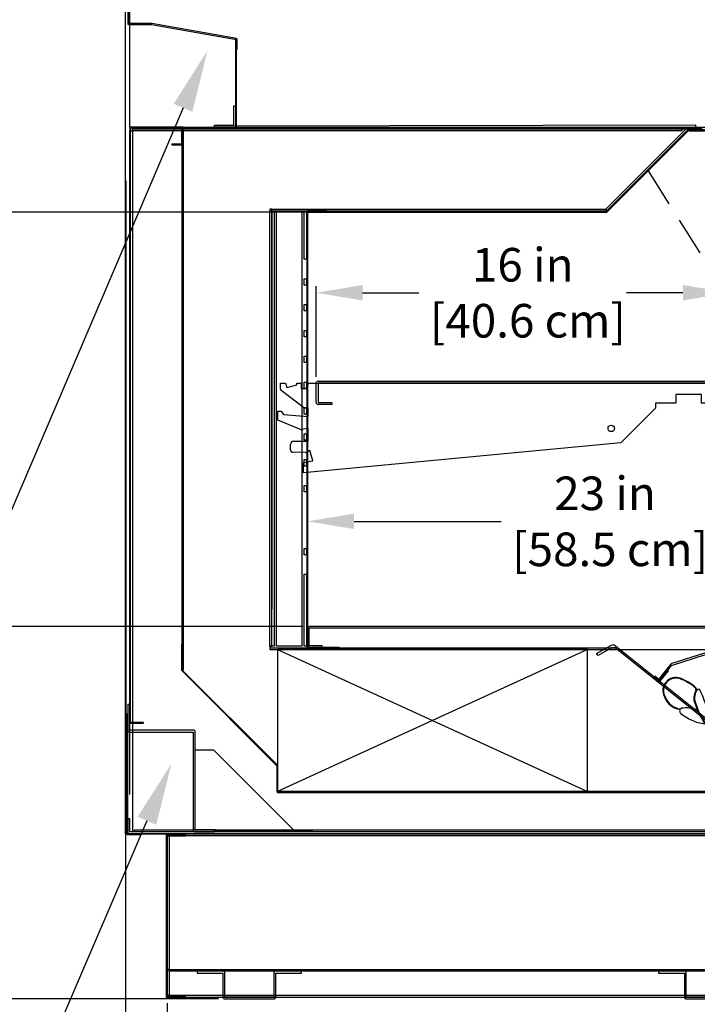
# Model space of a CAD drawing. Units: inches. Extents: x 195 to 371, y 3 to 189.
# Drawn here: x 311 to 337, y 105 to 144 of the extents above; entities that cross this region are included whole.
import ezdxf
from ezdxf import colors
from ezdxf.entities.mleader import LeaderData, LeaderLine
from ezdxf.math import Vec2, Vec3

# ---------------------------------------------------------------- set-up
doc = ezdxf.new("R2010")
doc.units = ezdxf.units.IN
doc.header["$LTSCALE"] = 6
doc.header["$MEASUREMENT"] = 0
doc.linetypes.add('HIDDEN', pattern=[0.375, 0.25, -0.125])
doc.layers.add('DIMS-END', color=7, linetype='Continuous')
doc.layers.add('END VIEW', color=7, linetype='Continuous')
doc.styles.get("Standard").update_dxf_attribs({"font": 'arial.ttf'})
doc.dimstyles.get("Standard").update_dxf_attribs({"dimtxt": 1.3, "dimasz": 1.8, "dimexe": 0.25, "dimexo": 0.25, "dimgap": 0.09, "dimtad": 0, "dimtih": 1, "dimtoh": 1, "dimdec": 4, "dimzin": 0, "dimdsep": 46, "dimlunit": 5, "dimtxsty": 'Standard', "dimcen": 1, "dimadec": 0, "dimazin": 0, "dimtfac": 1, "dimtdec": 4, "dimtofl": 0, "dimtmove": 0, "dimatfit": 3, "dimfxl": 1, "dimfrac": 2, "dimtolj": 1, "dimtzin": 0, "dimarcsym": 0})

# ---------------------------------------------------------------- blocks, each defined once
blk = doc.blocks.new('*D8')
at = {"layer": 'DIMS-END', "color": 0, "lineweight": -2, "transparency": 16777216}
for p, q in [((315.301, 116.218), (315.301, 101.939)), ((316.918, 105.481), (316.918, 101.939)), ((313.501, 102.189), (311.701, 102.189)), ((318.718, 102.189), (321.528, 102.189))]:
    blk.add_line(p, q, dxfattribs=at)
at = {"layer": 'DIMS-END', "color": 0, "transparency": 16777216}
for points in [[(313.501, 102.489), (313.501, 101.889), (315.301, 102.189)], [(318.718, 102.489), (318.718, 101.889), (316.918, 102.189)]]:
    blk.add_solid(points, dxfattribs=at)
at = {"layer": 'DIMS-END', "color": 0, "transparency": 16777216, "insert": (325.041, 102.189), "char_height": 1.3, "attachment_point": 5}
blk.add_mtext('\\A1;1 5/8 in\\P [4.1 cm]', dxfattribs=at)
blk = doc.blocks.new('*D11')
at = {"layer": 'DIMS-END', "color": 0, "lineweight": -2, "transparency": 16777216}
for p, q in [((350.272, 118.512), (350.272, 89.938)), ((315.301, 111.794), (315.301, 89.938)), ((317.101, 90.188), (328.769, 90.188)), ((348.472, 90.188), (336.805, 90.188))]:
    blk.add_line(p, q, dxfattribs=at)
at = {"layer": 'DIMS-END', "color": 0, "transparency": 16777216}
for points in [[(317.101, 90.488), (317.101, 89.888), (315.301, 90.188)], [(348.472, 90.488), (348.472, 89.888), (350.272, 90.188)]]:
    blk.add_solid(points, dxfattribs=at)
at = {"layer": 'DIMS-END', "color": 0, "transparency": 16777216, "insert": (332.787, 90.188), "char_height": 1.3, "attachment_point": 5}
blk.add_mtext('\\A1;35 in\\P [88.8 cm]', dxfattribs=at)
blk = doc.blocks.new('*D12')
at = {"layer": 'DIMS-END', "color": 0, "lineweight": -2, "transparency": 16777216}
for p, q in [((315.301, 111.794), (315.301, 95.742)), ((341.284, 105.481), (341.284, 95.742)), ((317.101, 95.992), (324.275, 95.992)), ((339.484, 95.992), (332.31, 95.992))]:
    blk.add_line(p, q, dxfattribs=at)
at = {"layer": 'DIMS-END', "color": 0, "transparency": 16777216}
for points in [[(317.101, 96.292), (317.101, 95.692), (315.301, 95.992)], [(339.484, 96.292), (339.484, 95.692), (341.284, 95.992)]]:
    blk.add_solid(points, dxfattribs=at)
at = {"layer": 'DIMS-END', "color": 0, "transparency": 16777216, "insert": (328.292, 95.992), "char_height": 1.3, "attachment_point": 5}
blk.add_mtext('\\A1;26 in\\P [66.0 cm]', dxfattribs=at)
blk = doc.blocks.new('*D13')
at = {"layer": 'DIMS-END', "color": 0, "lineweight": -2, "transparency": 16777216}
for p, q in [((322.359, 120.27), (322.359, 124.385)), ((345.389, 122.391), (345.389, 124.385)), ((324.159, 124.135), (329.856, 124.135)), ((343.589, 124.135), (337.892, 124.135))]:
    blk.add_line(p, q, dxfattribs=at)
at = {"layer": 'DIMS-END', "color": 0, "transparency": 16777216}
for points in [[(324.159, 124.435), (324.159, 123.835), (322.359, 124.135)], [(343.589, 124.435), (343.589, 123.835), (345.389, 124.135)]]:
    blk.add_solid(points, dxfattribs=at)
at = {"layer": 'DIMS-END', "color": 0, "transparency": 16777216, "insert": (333.874, 124.135), "char_height": 1.3, "attachment_point": 5}
blk.add_mtext('\\A1;23 in\\P [58.5 cm]', dxfattribs=at)
blk = doc.blocks.new('*D15')
at = {"layer": 'DIMS-END', "color": 0, "lineweight": -2, "transparency": 16777216}
for p, q in [((333.697, 136.102), (306.454, 136.102)), ((306.704, 134.302), (306.704, 132.123)), ((306.704, 121.868), (306.704, 124.048)), ((322.167, 120.068), (306.454, 120.068))]:
    blk.add_line(p, q, dxfattribs=at)
at = {"layer": 'DIMS-END', "color": 0, "transparency": 16777216}
for points in [[(306.404, 134.302), (307.004, 134.302), (306.704, 136.102)], [(306.404, 121.868), (307.004, 121.868), (306.704, 120.068)]]:
    blk.add_solid(points, dxfattribs=at)
at = {"layer": 'DIMS-END', "color": 0, "transparency": 16777216, "insert": (306.704, 128.085), "char_height": 1.3, "attachment_point": 5}
blk.add_mtext('\\A1;16 1/16 in\\P [40.7 cm]\\PINTERIOR\\PHEIGHT', dxfattribs=at)
blk = doc.blocks.new('*D17')
at = {"layer": 'DIMS-END', "color": 0, "lineweight": -2, "transparency": 16777216}
for p, q in [((315.204, 179.663), (297.351, 179.663)), ((297.601, 177.863), (297.601, 146.682)), ((297.601, 107.448), (297.601, 138.63)), ((318.902, 105.648), (297.351, 105.648))]:
    blk.add_line(p, q, dxfattribs=at)
at = {"layer": 'DIMS-END', "color": 0, "transparency": 16777216}
for points in [[(297.301, 177.863), (297.901, 177.863), (297.601, 179.663)], [(297.301, 107.448), (297.901, 107.448), (297.601, 105.648)]]:
    blk.add_solid(points, dxfattribs=at)
at = {"layer": 'DIMS-END', "color": 0, "transparency": 16777216, "insert": (297.601, 142.656), "char_height": 1.3, "attachment_point": 5}
blk.add_mtext('\\A1;74 in\\P [188.0 cm]\\PCASE\\PHEIGHT', dxfattribs=at)
blk = doc.blocks.new('*D18')
at = {"layer": 'DIMS-END', "color": 0, "lineweight": -2, "transparency": 16777216}
for p, q in [((322.688, 129.733), (322.688, 133.232)), ((338.688, 130.193), (338.688, 133.232)), ((324.488, 132.982), (326.67, 132.982)), ((336.888, 132.982), (334.706, 132.982))]:
    blk.add_line(p, q, dxfattribs=at)
at = {"layer": 'DIMS-END', "color": 0, "transparency": 16777216}
for points in [[(324.488, 133.282), (324.488, 132.682), (322.688, 132.982)], [(336.888, 133.282), (336.888, 132.682), (338.688, 132.982)]]:
    blk.add_solid(points, dxfattribs=at)
at = {"layer": 'DIMS-END', "color": 0, "transparency": 16777216, "insert": (330.688, 132.982), "char_height": 1.3, "attachment_point": 5}
blk.add_mtext('\\A1;16 in\\P [40.6 cm]', dxfattribs=at)
blk = doc.blocks.new('6 IN FAN-flat-1-flat-1-flat-1')
at = {"layer": 'END VIEW'}
for p, q in [((-2.108, 5.569), (-2.65, 5.041)), ((0.429, 3.538), (-2.108, 5.569)), ((-1.664, 5.373), (-1.742, 5.276)), ((0.122, 4.104), (-1.489, 5.393)), ((-2.65, 5.041), (-3.431, 4.065)), ((0.034, 2.894), (-2.65, 5.041)), ((-2.65, 5.041), (0.034, 2.894)), ((-1.742, 5.276), (0.063, 3.831)), ((-4.939, 4.632), (-5.251, 4.241)), ((-5.246, 4.197), (-4.915, 4.612)), ((-4.915, 4.612), (-4.939, 4.632)), ((-5.447, 4.397), (-5.466, 4.373)), ((-5.466, 4.373), (-5.246, 4.197)), ((-5.251, 4.241), (-5.447, 4.397)), ((-3.828, 3.832), (-3.764, 3.899)), ((0.063, 3.831), (0.142, 3.929)), ((-3.392, 3.714), (-1.098, 1.879)), ((0.034, 2.894), (0.429, 3.538)), ((-2.587, 3.07), (-2.665, 2.972)), ((-1.903, 2.523), (-2.587, 3.07)), ((-3.31, 2.886), (-1.787, 1.668)), ((-3.198, 2.72), (-1.846, 1.638)), ((-2.421, 2.777), (-2.733, 2.387)), ((-2.665, 2.972), (-1.981, 2.426)), ((-2.225, 2.621), (-2.421, 2.777)), ((-0.747, 1.918), (0.034, 2.894)), ((-2.733, 2.387), (-2.538, 2.23)), ((-2.538, 2.23), (-2.225, 2.621)), ((-1.981, 2.426), (-1.903, 2.523)), ((-2.579, 1.673), (-2.511, 1.684)), ((-0.695, 0.643), (-0.625, 0.635)), ((-0.669, 0.487), (-0.645, 0.381)), ((0.112, 0.591), (-0.22, 0.176)), ((-0.176, 0.181), (0.137, 0.571)), ((0.137, 0.571), (0.112, 0.591)), ((-0.22, 0.176), (0, 0)), ((0.02, 0.024), (-0.176, 0.181)), ((0, 0), (0.02, 0.024))]:
    blk.add_line(p, q, dxfattribs=at)
for points in [[(-4.784, 4.892, 0.148069), (-4.843, 4.851), (-5.3, 4.28), (-5.251, 4.241), (-4.795, 4.812, -0.148069), (-4.765, 4.832), (-2.238, 5.637, -0.250765), (-2.18, 5.626), (-1.767, 5.295), (-1.728, 5.344), (-2.141, 5.675, 0.250765), (-2.257, 5.696)], [(0.357, 0.78, -0.148069), (0.33, 0.712), (-0.127, 0.142), (-0.176, 0.181), (0.281, 0.751, 0.148069), (0.294, 0.785), (0.524, 3.427, 0.250765), (0.501, 3.481), (0.088, 3.812), (0.127, 3.86), (0.54, 3.53, -0.250765), (0.586, 3.421)]]:
    blk.add_lwpolyline(points, format="xyb", close=True, dxfattribs=at)
for points in [[(-1.489, 5.393, 0.086612), (-1.529, 5.414, 0.045286), (-1.55, 5.419, 0.052009), (-1.578, 5.42, 0.045286), (-1.598, 5.416, 0.052009), (-1.624, 5.406, 0.098647), (-1.664, 5.373)], [(-3.431, 4.065, 0.086612), (-3.474, 3.984, 0.045286), (-3.483, 3.943, 0.052009), (-3.485, 3.887, 0.045286), (-3.477, 3.846, 0.052009), (-3.457, 3.794, 0.098647), (-3.392, 3.714)], [(0.142, 3.929, 0.086612), (0.163, 3.969, 0.045286), (0.168, 3.99, 0.052009), (0.168, 4.018, 0.045286), (0.165, 4.039, 0.052009), (0.155, 4.065, 0.098647), (0.122, 4.104)], [(-1.098, 1.879, 0.086612), (-1.017, 1.836, 0.045286), (-0.976, 1.827, 0.052009), (-0.92, 1.825, 0.045286), (-0.879, 1.833, 0.052009), (-0.826, 1.852, 0.098647), (-0.747, 1.918)]]:
    blk.add_lwpolyline(points, format="xyb", dxfattribs=at)
at = {"layer": 'END VIEW', "extrusion": (-4.40135e-16, 7.65006e-17, -1)}
blk.add_lwpolyline([(2.617, 2.332), (2.654, 2.285)], dxfattribs=at)
at = {"layer": 'END VIEW'}
for centre, radius, start, end in [((-4.629, 3.847), 0.503, 69.6304, 208.3291), ((-4.629, 3.847), 0.481, 69.6304, 208.3291), ((-4.629, 3.847), 0.481, 69.6304, 137.8337), ((-5.119, 2.527), 1.889, 48.4388, 69.6304), ((-5.119, 2.527), 1.912, 48.4388, 69.6304), ((-3.401, 3.551), 0.533, 145.7602, 187.7123), ((-3.401, 3.551), 0.511, 146.6123, 187.386), ((-3.947, 3.893), 0.0929, 344.1089, 34.0669), ((-3.947, 3.893), 0.115, 341.9506, 34.0669), ((-3.742, 3.768), 0.13, 112.9085, 140.308), ((-3.75, 3.818), 0.0817, 6.0803, 121.6576), ((-11.426, 0.596), 8.403, 17.3965, 22.6099), ((-4.359, 3.863), 0.757, 199.6467, 261.8064), ((-4.359, 3.863), 0.735, 199.6467, 262.7804), ((-0.63, 4.445), 3.439, 196.3898, 227.0353), ((-0.63, 4.445), 3.416, 196.3898, 227.0353), ((-4.366, 3.054), 0.117, 116.673, 230.9889), ((-4.223, 1.832), 1.341, 71.4031, 98.3765), ((-2.224, 3.496), 1.245, 198.1204, 218.5243), ((-3.299, 4.371), 1.812, 230.9889, 247.0124), ((-3.408, 3.881), 1.322, 243.0306, 265.6588), ((-4.047, -0.456), 3.55, 54.3709, 79.053), ((-2.344, 2.23), 0.0885, 106.0342, 207.5808), ((-2.308, 0.627), 1.689, 81.4762, 92.0575), ((-2.046, 2.377), 0.0802, 261.4762, 38.2689), ((-1.783, 3.336), 1.843, 229.8062, 244.4115), ((-1.783, 3.336), 1.821, 229.8062, 244.4115), ((-2.502, 2.102), 0.0442, 41.3018, 190.6229), ((-0.885, 2.406), 1.689, 190.6229, 201.2042), ((-1.681, 1.466), 0.638, 76.3916, 133.0351), ((-1.681, 1.466), 0.616, 76.3916, 132.7293), ((-1.578, 1.892), 0.177, 29.6365, 76.3916), ((-1.578, 1.892), 0.199, 29.6365, 76.3916), ((-2.063, 1.617), 0.734, 9.317, 29.6365), ((-2.063, 1.617), 0.757, 9.317, 29.6365), ((-2.535, 1.766), 0.0802, 244.4115, 21.2042), ((-1.547, 1.573), 0.692, 153.7856, 211.0501), ((-2.24, 1.311), 0.512, 3.9068, 39.6857), ((0.792, 2.307), 2.206, 195.0308, 222.7092), ((0.792, 2.308), 2.184, 195.0987, 222.7274), ((-1.76, -0.601), 2.228, 51.2682, 77.1199), ((-1.413, 1.653), 0.848, 211.0501, 260.5063), ((-0.617, 1.422), 1.115, 183.9068, 210.8987), ((0.395, 2.185), 2.379, 214.153, 237.1235), ((-1.357, 0.35), 0.701, 11.3018, 41.1398), ((-1.357, 0.35), 0.724, 11.3018, 41.1398), ((-0.658, 0.772), 0.467, 16.134, 51.3318), ((-0.368, 0.856), 0.165, 305.7274, 16.134), ((-0.994, 0.422), 0.354, 327.834, 11.3018), ((-0.557, 1.119), 0.489, 261.9593, 305.7274), ((-0.819, 0.312), 0.147, 238.1997, 327.834)]:
    blk.add_arc(centre, radius, start, end, dxfattribs=at)

msp = doc.modelspace()

# ---------------------------------------------------------------- linework, layer by layer
at = {"layer": 'END VIEW'}
for p, q in [((315.30114, 112.04394), (315.30114, 179.97609)), ((315.30114, 112.04394), (315.30114, 179.97609)), ((315.45436, 179.54334), (315.45436, 139.39594)), ((315.39264, 144.14744), (315.39264, 143.39744)), ((315.42264, 143.39744), (315.42264, 144.14744)), ((316.32085, 143.39744), (315.42264, 143.39744)), ((315.42264, 143.36744), (316.31823, 143.36744)), ((316.31823, 143.36744), (319.59864, 142.78902)), ((316.31823, 143.36744), (319.59864, 142.78902)), ((316.31823, 143.36744), (319.59864, 142.78902)), ((319.59972, 142.81955), (316.32085, 143.39744)), ((319.59972, 142.81955), (316.32085, 143.39744)), ((319.59972, 142.81955), (316.32085, 143.39744)), ((319.59864, 142.78928), (319.56864, 142.78902)), ((319.59864, 142.78928), (319.56864, 142.78902)), ((319.59864, 142.78928), (319.56864, 142.78902)), ((319.56864, 142.78902), (319.56864, 139.43144)), ((319.59864, 139.43144), (319.59864, 142.78928)), ((319.59864, 139.43144), (319.59864, 142.78928)), ((319.59864, 139.43144), (319.59864, 142.78928)), ((319.59864, 142.78902), (319.59864, 142.41428)), ((319.59864, 142.78902), (319.59864, 142.41428)), ((319.59864, 142.78902), (319.59864, 142.41428)), ((319.62864, 142.41428), (319.62864, 142.78508)), ((319.62864, 142.41428), (319.62864, 142.78508)), ((319.62864, 142.41428), (319.62864, 142.78508)), ((319.59864, 142.41428), (319.62864, 142.41428)), ((319.49564, 140.21894), (319.56864, 140.21894)), ((319.49564, 139.46894), (319.49564, 140.21894)), ((319.56864, 140.21894), (319.56864, 139.46894)), ((315.45436, 139.39594), (317.53514, 139.39594)), ((315.47114, 139.36144), (315.47114, 117.78944)), ((315.47114, 139.24444), (315.57814, 139.24444)), ((315.47114, 113.55994), (315.47114, 139.24444)), ((315.47114, 117.48794), (315.47114, 139.24444)), ((315.47114, 139.24444), (315.57814, 139.24444)), ((315.50395, 116.35194), (315.50514, 139.36144)), ((317.47114, 139.39544), (315.50514, 139.39544)), ((315.50514, 139.36144), (317.47114, 139.36144)), ((315.57814, 139.32294), (337.11958, 139.32294)), ((315.57814, 139.24444), (315.57814, 139.32294)), ((315.57814, 139.24444), (315.57814, 139.32294)), ((315.57814, 139.32294), (336.84814, 139.32294)), ((336.84814, 139.24444), (315.57814, 139.24444)), ((315.57814, 139.24444), (315.57862, 112.12244)), ((317.47114, 139.36144), (317.47114, 138.73644)), ((317.50514, 118.37596), (317.50514, 139.40158)), ((317.50514, 139.40158), (317.53514, 139.40158)), ((317.50514, 138.73644), (317.50514, 139.36144)), ((317.53514, 139.40158), (317.53514, 118.37596)), ((317.53514, 139.39594), (317.53514, 139.32294)), ((317.53514, 139.32294), (317.53514, 139.39594)), ((317.53514, 139.39594), (337.38731, 139.39594)), ((317.53514, 139.32294), (337.38731, 139.32294)), ((337.38731, 139.32294), (317.53514, 139.32294)), ((318.74564, 139.39594), (318.74564, 139.46894)), ((318.74564, 139.46894), (319.49564, 139.46894)), ((319.49564, 139.39594), (318.74564, 139.39594)), ((337.38731, 139.47203), (319.59864, 139.43144)), ((319.59864, 139.40144), (337.38731, 139.39594)), ((333.90427, 136.21532), (337.01189, 139.32294)), ((337.11395, 139.31401), (333.93358, 136.13694)), ((333.94697, 136.10194), (337.13731, 139.28794)), ((333.95811, 136.16147), (337.11958, 139.32294)), ((337.11958, 139.32294), (333.95811, 136.16147)), ((336.84814, 139.32294), (336.84814, 139.24444)), ((337.01189, 139.32294), (337.11958, 139.32294)), ((337.13731, 139.32294), (337.11395, 139.31401)), ((337.63731, 139.32294), (337.13731, 139.32294)), ((337.13731, 139.28794), (337.63731, 139.28794)), ((337.13731, 139.28794), (337.13731, 139.24794)), ((339.55485, 139.28794), (337.13731, 139.28794)), ((337.13731, 139.24794), (339.56331, 139.24794)), ((337.38731, 139.39594), (337.38731, 139.47203)), ((337.38731, 139.32294), (337.38731, 139.39594)), ((337.38731, 139.39594), (338.47774, 139.39594)), ((337.38731, 139.39594), (337.38731, 139.32294)), ((317.09614, 138.73644), (317.09614, 138.70244)), ((317.47114, 138.73644), (317.09614, 138.73644)), ((317.09614, 138.70244), (317.47114, 138.70244)), ((315.33614, 137.29503), (315.30114, 137.29503)), ((315.30114, 137.29503), (315.30114, 117.53924)), ((315.33614, 116.10174), (315.33614, 137.29503)), ((320.89264, 136.21544), (320.89264, 136.13694)), ((320.97114, 136.21544), (320.89264, 136.21544)), ((320.97114, 136.13694), (320.89264, 136.13694)), ((320.89264, 119.30096), (320.89264, 136.13694)), ((320.89264, 136.13694), (320.97114, 136.13694)), ((320.97114, 136.13694), (320.97114, 136.21544)), ((320.97114, 136.13694), (320.97114, 136.21544)), ((320.97114, 136.21544), (333.90414, 136.21544)), ((320.97114, 119.30096), (320.97114, 136.13694)), ((333.90414, 136.13694), (320.97114, 136.13694)), ((320.97114, 136.13694), (321.07414, 136.13694)), ((320.97114, 120.73846), (320.97114, 136.13694)), ((333.90414, 136.13694), (320.97114, 136.13694)), ((320.97114, 136.13694), (320.97114, 120.73846)), ((321.07414, 119.30096), (321.07414, 136.13694)), ((321.15214, 119.30096), (321.15214, 136.13694)), ((321.15214, 136.13694), (322.14314, 136.13694)), ((322.14314, 119.30096), (322.14314, 136.13694)), ((322.22114, 134.27656), (322.22114, 136.13694)), ((322.22114, 136.13694), (322.32414, 136.13694)), ((322.32414, 134.27656), (322.32414, 136.13694)), ((322.32414, 136.10594), (322.32414, 120.72791)), ((333.93358, 136.13694), (322.35814, 136.13694)), ((322.35814, 136.13694), (322.35814, 136.10194)), ((322.35814, 136.10194), (333.94697, 136.10194)), ((322.35914, 136.10594), (322.35914, 119.29041)), ((323.07414, 136.17194), (322.39014, 136.17194)), ((323.07414, 136.13694), (322.39014, 136.13694)), ((323.07414, 136.13694), (323.07414, 136.17194)), ((333.90414, 136.21544), (333.90414, 136.13694)), ((333.95811, 136.16147), (333.90414, 136.21544)), ((333.90414, 136.21544), (333.90414, 136.13694)), ((333.95811, 136.16147), (333.90427, 136.21532)), ((322.32414, 134.27656), (322.22114, 134.27656)), ((322.22114, 133.27656), (322.22114, 133.52656)), ((322.22114, 133.52656), (322.32414, 133.52656)), ((322.32414, 133.27656), (322.32414, 133.52656)), ((322.32414, 133.27656), (322.22114, 133.27656)), ((322.22114, 132.27656), (322.22114, 132.52656)), ((322.22114, 132.52656), (322.32414, 132.52656)), ((322.32414, 132.27656), (322.22114, 132.27656)), ((322.32414, 132.27656), (322.32414, 132.52656)), ((322.22114, 131.27656), (322.22114, 131.52656)), ((322.22114, 131.52656), (322.32414, 131.52656)), ((322.32414, 131.27656), (322.32414, 131.52656)), ((322.32414, 131.27656), (322.22114, 131.27656)), ((322.22114, 130.27656), (322.22114, 130.52656)), ((322.22114, 130.52656), (322.32414, 130.52656)), ((322.32414, 130.27656), (322.32414, 130.52656)), ((322.32414, 130.27656), (322.22114, 130.27656)), ((321.30214, 129.24756), (321.30214, 129.48256)), ((321.30214, 129.48256), (321.50214, 129.48256)), ((322.19171, 128.54314), (321.32671, 129.19813)), ((321.50214, 129.48256), (321.54714, 129.31356)), ((321.54714, 129.31356), (321.93614, 129.41756)), ((321.93614, 129.41756), (321.93614, 129.48256)), ((321.93614, 129.48256), (322.11114, 129.48256)), ((322.11114, 129.48256), (322.11114, 129.27656)), ((322.11114, 129.27656), (322.32414, 129.27656)), ((322.22114, 129.27656), (322.22114, 129.52656)), ((322.22114, 129.52656), (322.32414, 129.52656)), ((322.32414, 129.27656), (322.22114, 129.27656)), ((322.32414, 129.27656), (322.32414, 129.52656)), ((322.32414, 129.27656), (322.38714, 129.48256)), ((322.38714, 129.48256), (338.61464, 129.48256)), ((322.68764, 128.73256), (322.68764, 129.48256)), ((322.76064, 129.55556), (338.61464, 129.55556)), ((322.76064, 129.48256), (322.76064, 128.73256)), ((338.61464, 129.48256), (322.76064, 129.48256)), ((322.22114, 128.27656), (322.22114, 128.52656)), ((322.22114, 128.52656), (322.32414, 128.52656)), ((322.38014, 128.53056), (322.22914, 128.53056)), ((322.32414, 128.27656), (322.32414, 128.52656)), ((322.38014, 128.19756), (322.38014, 128.53056)), ((322.76064, 128.73256), (323.29964, 128.73256)), ((323.29964, 128.65956), (322.76064, 128.65956)), ((323.29964, 128.73256), (323.29964, 128.65956)), ((335.83065, 128.51556), (334.48565, 127.17057)), ((321.20214, 128.39556), (321.32814, 128.39556)), ((321.20214, 128.05356), (321.20214, 128.39556)), ((322.08404, 127.69478), (321.20214, 128.05356)), ((321.32814, 128.39556), (321.42114, 128.26856)), ((321.42114, 128.26856), (322.38014, 128.19756)), ((322.32414, 128.27656), (322.22114, 128.27656)), ((322.38014, 127.73957), (322.15916, 127.68875)), ((322.38014, 127.23257), (322.38014, 127.73957)), ((322.22114, 127.27656), (322.22114, 127.52656)), ((322.22114, 127.52656), (322.32414, 127.52656)), ((322.32414, 127.27656), (322.32414, 127.52656)), ((321.69214, 126.90757), (321.69214, 127.10757)), ((321.81714, 127.23257), (322.38014, 127.23257)), ((334.48565, 127.17057), (322.20214, 126.01457)), ((322.32414, 127.27656), (322.22114, 127.27656)), ((322.27811, 126.80257), (321.79111, 126.80757)), ((322.22114, 126.27656), (322.22114, 126.52656)), ((322.22114, 126.52656), (322.32414, 126.52656)), ((322.44714, 126.87057), (322.3214, 126.81194)), ((322.32414, 126.27656), (322.32414, 126.52656)), ((322.55514, 126.47257), (322.44714, 126.87057)), ((322.20214, 126.41457), (322.55514, 126.47257)), ((322.20214, 126.01457), (322.20214, 126.41457)), ((322.32414, 126.27656), (322.22114, 126.27656)), ((322.22114, 125.27656), (322.22114, 125.52656)), ((322.22114, 125.52656), (322.32414, 125.52656)), ((322.32414, 125.27656), (322.32414, 125.52656)), ((322.32414, 125.27656), (322.22114, 125.27656)), ((322.22114, 122.83906), (322.22114, 123.08906)), ((322.22114, 123.08906), (322.32414, 123.08906)), ((322.32414, 122.83906), (322.22114, 122.83906)), ((322.32414, 122.83906), (322.32414, 123.08906)), ((322.22114, 122.08906), (322.32414, 122.08906)), ((322.22114, 119.30096), (322.22114, 122.08906)), ((322.32414, 119.29041), (322.32414, 122.08906)), ((349.0555, 120.06841), (322.41714, 120.06841)), ((322.35814, 120.00941), (322.35814, 119.31841)), ((322.41714, 119.31841), (322.41714, 120.00941)), ((322.41714, 120.00941), (349.0555, 120.00941)), ((317.47535, 119.37596), (317.47535, 118.37996)), ((317.50535, 119.37596), (317.47535, 119.37596)), ((317.50535, 118.37996), (317.50535, 119.37596)), ((320.89264, 119.30096), (320.89264, 119.17596)), ((320.89264, 119.30096), (320.97114, 119.30096)), ((320.97114, 119.30096), (320.89264, 119.30096)), ((321.07414, 119.30096), (320.97114, 119.30096)), ((322.14314, 119.30096), (321.15214, 119.30096)), ((322.32414, 119.30096), (322.22114, 119.30096)), ((322.91714, 119.31841), (322.41714, 119.31841)), ((322.91714, 119.25941), (322.91714, 119.31841)), ((320.89264, 119.23846), (334.27186, 119.23804)), ((320.89264, 119.17596), (349.33175, 119.17596)), ((322.39014, 119.25941), (323.57414, 119.25941)), ((322.39014, 119.22441), (323.57414, 119.22441)), ((322.41714, 119.25941), (322.91714, 119.25941)), ((323.57414, 119.25941), (323.57414, 119.22441)), ((317.48414, 118.35875), (321.16734, 114.67554)), ((317.53514, 118.37596), (317.50514, 118.37596)), ((321.18855, 114.69676), (317.50535, 118.37996)), ((315.39314, 117.05044), (315.39314, 116.04994)), ((315.47114, 117.05044), (315.39314, 117.05044)), ((315.47114, 116.05044), (315.47114, 117.05044)), ((315.37114, 116.67544), (315.33614, 116.67544)), ((315.37114, 116.10174), (315.37114, 116.67544)), ((315.35764, 116.44353), (315.35764, 112.04394)), ((315.39264, 116.44353), (315.35764, 116.44353)), ((315.39264, 112.04394), (315.39264, 116.44353)), ((316.00514, 116.35244), (315.50514, 116.35244)), ((315.50514, 116.31844), (316.00514, 116.31844)), ((316.00514, 116.31844), (316.00514, 116.35244)), ((317.95564, 116.05044), (315.47114, 116.05044)), ((315.57814, 116.05044), (315.47114, 116.05044)), ((315.47164, 115.97144), (317.92864, 115.97144)), ((317.92864, 115.97144), (317.92864, 112.17444)), ((318.00764, 112.20144), (318.00764, 115.99844)), ((318.00764, 115.28594), (318.69085, 115.28594)), ((318.00764, 112.20144), (318.00764, 115.28594)), ((318.74247, 115.26456), (321.80559, 112.20144)), ((321.16734, 114.67554), (321.16734, 113.67554)), ((321.19734, 114.67554), (321.18855, 114.69676)), ((321.19734, 113.67554), (321.19734, 114.67554)), ((342.81884, 113.67554), (321.19734, 113.67554)), ((321.19734, 113.64554), (342.81884, 113.64554)), ((315.39264, 112.62244), (315.39264, 112.12244)), ((315.47114, 112.62244), (315.39264, 112.62244)), ((315.47114, 112.12244), (315.47114, 112.62244)), ((343.99511, 112.04394), (315.30114, 112.04394)), ((315.89264, 112.04394), (315.39264, 112.04394)), ((315.47075, 112.04394), (343.44866, 112.04394)), ((342.79044, 112.12244), (315.47114, 112.12244)), ((343.44866, 112.12244), (315.47114, 112.12244)), ((315.65814, 112.12244), (315.65814, 112.20094)), ((315.65814, 112.20094), (340.34464, 112.20094)), ((315.89264, 112.00894), (315.89264, 112.04394)), ((317.00211, 112.04394), (317.00214, 111.9653)), ((317.00214, 111.9653), (317.00211, 112.04394)), ((317.00214, 112.0438), (317.00214, 111.96896)), ((317.00214, 111.96896), (317.00214, 112.0438)), ((317.98064, 112.12244), (318.75764, 112.12244)), ((318.75764, 112.20144), (318.00764, 112.20144)), ((318.78864, 112.20144), (318.00764, 112.20144)), ((318.75764, 112.12244), (318.75764, 112.20144)), ((318.78864, 112.12844), (318.78864, 112.20144)), ((322.5305, 112.12844), (318.78864, 112.12844)), ((321.80559, 112.20144), (322.5305, 112.20144)), ((322.5305, 112.20144), (322.5305, 112.12844)), ((315.39264, 112.00894), (315.89264, 112.00894)), ((316.88339, 111.9653), (316.88339, 105.73144)), ((317.63339, 112.0003), (316.91839, 112.0003)), ((316.92017, 111.9653), (317.63339, 111.9653)), ((316.92017, 111.9653), (316.92017, 105.73144)), ((316.9236, 111.96546), (317.00214, 111.9653)), ((316.92914, 106.79446), (316.9236, 111.96546)), ((316.9236, 111.96546), (317.00214, 111.9653)), ((317.00214, 111.9653), (316.92914, 111.9653)), ((316.92914, 111.9653), (317.00214, 111.9653)), ((317.00214, 111.9653), (317.00211, 106.79446)), ((317.00214, 111.9653), (317.00211, 105.7213)), ((317.00214, 111.96896), (317.00214, 106.72146)), ((343.45901, 111.96896), (317.00214, 111.96896)), ((317.63339, 111.9653), (317.63339, 112.0003)), ((316.92914, 106.79446), (317.00211, 106.79446)), ((317.00211, 106.79446), (316.92914, 106.79446)), ((317.0021, 106.72146), (317.00211, 106.79446)), ((317.0021, 106.72146), (317.00211, 106.79446)), ((341.17585, 106.72146), (317.0021, 106.72146)), ((317.00214, 106.79446), (339.92885, 106.79446)), ((319.07862, 106.72146), (318.07862, 106.72146)), ((318.07862, 106.72146), (318.07862, 106.64846)), ((322.12062, 106.72146), (321.12062, 106.72146)), ((322.12062, 106.64846), (322.12062, 106.72146)), ((335.94602, 106.72146), (335.94602, 106.64846)), ((336.94602, 106.72146), (335.94602, 106.72146)), ((318.07862, 106.64846), (319.07862, 106.64846)), ((319.07862, 106.64846), (319.07862, 105.72146)), ((319.15162, 105.72146), (319.15162, 106.64846)), ((321.04762, 106.64846), (321.04762, 105.72146)), ((321.12062, 106.64846), (322.12062, 106.64846)), ((321.12062, 105.72146), (321.12062, 106.64846)), ((335.94602, 106.64846), (336.94602, 106.64846)), ((336.94602, 106.64846), (336.94602, 105.72146)), ((337.01902, 105.72146), (337.01902, 106.64846)), ((317.63339, 105.73144), (316.92017, 105.73144)), ((316.92017, 105.69644), (316.92017, 105.69649)), ((316.92017, 105.69644), (317.63339, 105.69644)), ((317.00211, 105.79996), (316.9236, 105.79996)), ((317.00211, 105.79996), (316.9236, 105.79996)), ((317.00207, 105.7998), (317.00207, 105.7213)), ((317.00207, 105.7213), (317.00207, 105.7998)), ((317.00207, 105.7213), (341.17585, 105.7213)), ((317.00211, 105.79996), (341.24885, 105.79983)), ((317.63339, 105.69644), (317.63339, 105.73144)), ((321.04762, 105.72146), (319.15162, 105.72146)), ((319.15162, 105.64846), (321.04762, 105.64846)), ((338.91502, 105.72146), (337.01902, 105.72146)), ((337.01902, 105.64846), (338.91502, 105.64846))]:
    msp.add_line(p, q, dxfattribs=at)
at = {"layer": 'END VIEW', "linetype": 'HIDDEN'}
msp.add_line((335.54214, 137.69494), (345.38862, 122.14141), dxfattribs=at)
at = {"layer": 'END VIEW', "flags": 128}
msp.add_lwpolyline([(321.30214, 129.24756), (321.30214, 129.48256), (321.50214, 129.48256), (321.54714, 129.31356), (321.93614, 129.41756), (321.93614, 129.48256), (322.11114, 129.48256), (322.11114, 129.27656), (322.32414, 129.27656), (322.38714, 129.48256), (338.61464, 129.48256), (338.61464, 128.70629), (337.61464, 128.70629), (337.61464, 129.04556), (336.61465, 129.04556), (336.61465, 128.70629), (335.83065, 128.70629), (335.83065, 128.51556), (334.48565, 127.17057), (322.20214, 126.01457), (322.20214, 126.41457), (322.55514, 126.47257), (322.44714, 126.87057), (322.3214, 126.81194)], dxfattribs=at)
at = {"layer": 'END VIEW'}
msp.add_lwpolyline([(341.72488, 113.67554), (341.22488, 113.67554), (334.27186, 119.23804), (334.11826, 119.23804), (333.60872, 118.93785), (333.5413, 119.02305), (334.09287, 119.32373), (334.21206, 119.366), (341.2468, 113.73804), (341.72488, 113.73804)], close=True, dxfattribs=at)
for points in [[(333.19734, 119.17554), (321.19734, 113.67554)], [(321.19734, 119.17554), (321.19734, 113.67554), (333.19734, 113.67554), (333.19734, 119.17554), (321.19734, 119.17554), (333.19734, 113.67554)]]:
    msp.add_lwpolyline(points, dxfattribs=at)
msp.add_circle((334.11465, 127.73257), 0.125, dxfattribs=at)
for centre, radius, start, end in [((315.42264, 143.39744), 0.03, 180, 270), ((319.59364, 142.78508), 0.035, 0, 80), ((319.59364, 142.78508), 0.035, 0, 80), ((319.59364, 142.78508), 0.035, 0, 80), ((315.50514, 139.36144), 0.034, 90, 180), ((317.47114, 139.36144), 0.034, 360, 90), ((319.49564, 139.46894), 0.073, 270, 0), ((319.59864, 139.43144), 0.03, 180, 270), ((317.47114, 138.73644), 0.034, 270, 0), ((322.39014, 136.10594), 0.066, 90, 180), ((322.39014, 136.10594), 0.031, 90, 180), ((321.36414, 129.24756), 0.062, 180, 232.866067), ((322.76064, 129.48256), 0.073, 90, 180), ((322.22914, 128.59256), 0.062, 232.866067, 270), ((322.76064, 128.73256), 0.073, 180, 270), ((322.13114, 127.81056), 0.125, 247.86184, 282.951199), ((321.81714, 127.10757), 0.125, 90, 180), ((321.79214, 126.90757), 0.1, 180, 269.411768), ((322.27914, 126.90257), 0.1, 269.411768, 294.999291), ((322.41714, 120.00941), 0.059, 90, 180), ((322.39014, 119.29041), 0.066, 180, 270), ((322.41714, 119.31841), 0.059, 180, 270), ((322.39014, 119.29041), 0.031, 180, 270), ((317.50535, 118.37996), 0.03, 180, 225), ((315.50395, 116.35194), 0.03281, 180, 225.857796), ((315.50567, 116.35372), 0.03528, 225.857796, 269.142206), ((315.33614, 116.10174), 0.035, 180, 0), ((315.47164, 116.04994), 0.0785, 180, 270), ((317.95564, 115.99844), 0.052, 360, 90), ((318.69085, 115.21294), 0.073, 45, 90), ((321.19734, 113.67554), 0.03, 180, 270), ((315.39264, 112.04394), 0.035, 180, 270), ((315.47114, 112.12244), 0.0785, 180, 269.71863), ((317.98064, 112.17444), 0.052, 180, 270), ((316.91839, 111.9653), 0.035, 90, 180), ((319.07862, 106.64846), 0.073, 0, 90), ((321.12062, 106.64846), 0.073, 90, 180), ((336.94602, 106.64846), 0.073, 360, 90), ((316.91839, 105.73144), 0.035, 180, 272.907599), ((319.15162, 105.72146), 0.073, 180, 270), ((321.04762, 105.72146), 0.073, 270, 360), ((337.01902, 105.72146), 0.073, 180, 270)]:
    msp.add_arc(centre, radius, start, end, dxfattribs=at)

# ---------------------------------------------------------------- block references
msp.add_blockref('6 IN FAN-flat-1-flat-1-flat-1', (341.24528, 113.73926), dxfattribs=at)

# ---------------------------------------------------------------- dimensions: what is measured, and where the dimension line sits
at = {"layer": 'DIMS-END'}
for base, p1, p2, text, picture, middle in [((297.60083, 105.64846), (315.45432, 179.66334), (319.15162, 105.64846), '<>\\PCASE\\PHEIGHT', '*D17', (297.60083, 142.6559)), ((306.70375, 120.06841), (333.94697, 136.10194), (322.41714, 120.06841), '<>\\PINTERIOR\\PHEIGHT', '*D15', (306.70375, 128.08517))]:
    dim = msp.add_linear_dim(base=base, p1=p1, p2=p2, angle=90, text=text, dimstyle='Standard', override={"dimpost": ' in\\X'}, dxfattribs=at)
    dim.commit()
    dim.dimension.update_dxf_attribs({"geometry": picture, "text_midpoint": middle, "dimtype": 160})
for base, p1, p2, picture, middle in [((338.68764, 132.98208), (322.68764, 129.48256), (338.68764, 129.94266), '*D18', (330.68764, 132.98208)), ((345.38862, 124.13505), (322.35914, 120.02022), (345.38862, 122.14141), '*D13', (333.87388, 124.13505)), ((350.27225, 90.18842), (315.30114, 112.04394), (350.27225, 118.76231), '*D11', (332.78669, 90.18842)), ((316.918391, 102.189271), (315.301139, 116.468304), (316.918391, 105.731443), '*D8', (325.041337, 102.189271)), ((341.28385, 95.99204), (315.30114, 112.04394), (341.28385, 105.73144), '*D12', (328.29249, 95.99204))]:
    dim = msp.add_linear_dim(base=base, p1=p1, p2=p2, dimstyle='Standard', override={"dimpost": ' in\\X'}, dxfattribs=at)
    dim.commit()
    dim.dimension.update_dxf_attribs({"geometry": picture, "text_midpoint": middle, "dimtype": 160})

# ---------------------------------------------------------------- leaders
ml = msp.add_multileader_mtext('Standard', dxfattribs=at)
ml.set_content('{\\fArial|b1|i0|c0|p34;REAR MOUNTED HEAT\\PCONTROLS}', color=256)
ml.set_leader_properties()
ml.build(insert=Vec2(0, 0))
ml.multileader.update_dxf_attribs({"dogleg_length": 0.36, "arrow_head_size": 2.4})
ctx = ml.context
ctx.base_point, ctx.char_height, ctx.arrow_head_size, ctx.landing_gap_size, ctx.plane_origin, ctx.plane_x_axis = Vec3(280.16045, 100.96486), 1.3, 2.4, 0.09, Vec3(302.89612, 106.13141), Vec3(1, 0, 0)
ctx.text_align_type = 2
notes = []
notes.append((ctx, [(0, (1, 1, 0), (300.80966, 100.96486), (-1, 0, 0), 0.36, [(0, [(318.47559, 142.34823)], 0, [])])]))
ctx.mtext.insert, ctx.mtext.text_direction, ctx.mtext.alignment, ctx.mtext.flow_direction = Vec3(300.35966, 101.62639), Vec3(1, 0, 0), 3, 5
ml = msp.add_multileader_mtext('Standard', dxfattribs=at)
ml.set_content('{\\fArial|b1|i0|c0|p34;ELECTRICAL RACEWAY}', color=256)
ml.set_leader_properties()
ml.build(insert=Vec2(0, 0))
ml.multileader.update_dxf_attribs({"dogleg_length": 0.36, "arrow_head_size": 2.4})
ctx = ml.context
ctx.base_point, ctx.char_height, ctx.arrow_head_size, ctx.landing_gap_size, ctx.plane_origin, ctx.plane_x_axis = Vec3(286.13854, 93.4927), 1.3, 2.4, 0.09, Vec3(306.08902, 89.14384), Vec3(1, 0, 0)
notes.append((ctx, [(0, (1, 1, 0), (307.937, 93.4927), (-1, 0, 0), 0.36, [(0, [(317.08288, 114.75025)], 0, [])])]))
ctx.mtext.insert, ctx.mtext.text_direction, ctx.mtext.flow_direction = Vec3(286.22854, 94.15378), Vec3(1, 0, 0), 5
for ctx, leaders in notes:
    for number, flags, end, landing, length, lines in leaders:
        leader = LeaderData()
        leader.index, (leader.has_last_leader_line, leader.has_dogleg_vector, leader.attachment_direction) = number, flags
        leader.last_leader_point, leader.dogleg_vector, leader.dogleg_length = Vec3(end), Vec3(landing), length
        for number, points, colour, breaks in lines:
            line = LeaderLine()
            line.index, line.vertices, line.color, line.breaks = number, Vec3.list(points), colors.encode_raw_color(colour), breaks
            leader.lines.append(line)
        ctx.leaders.append(leader)

doc.saveas('drawing.dxf')
